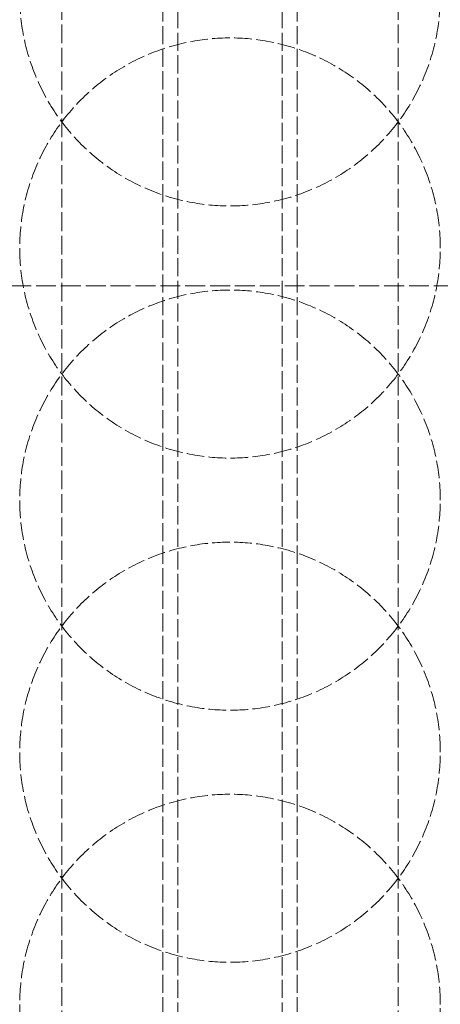
# Model space of a CAD drawing. Units: millimetres. Extents: x 23261 to 34709, y 18543 to 27937.
# Drawn here: x 31643 to 31693, y 25980 to 26097 of the extents above; entities that cross this region are included whole.
import ezdxf

# ---------------------------------------------------------------- set-up
doc = ezdxf.new("R2010")
doc.units = ezdxf.units.MM
doc.linetypes.add('DASHED', pattern=[0.2068, 0.1655, -0.0413])
doc.layers.add('Dimension (ISO)', color=5, linetype='Continuous', lineweight=9, true_color=0x0000ff)
doc.layers.add('Hidden (ISO)', color=1, linetype='DASHED', lineweight=18, true_color=0xff0000)
doc.layers.add('Visible (ISO)', color=7, linetype='Continuous', lineweight=35)
doc.styles.add('Note Text (ISO)', font='tahoma.ttf')
doc.dimstyles.new('Default (ISO)', dxfattribs={"dimscale": 30, "dimtxt": 3.5, "dimasz": 2.5, "dimexe": 3.175, "dimexo": 0, "dimgap": 0.762, "dimtad": 1, "dimdec": 1, "dimrnd": 1e-08, "dimtxsty": 'Note Text (ISO)', "dimcen": 0.09, "dimdle": 10, "dimclrd": 256, "dimclre": 256, "dimclrt": 256, "dimadec": 1, "dimazin": 2, "dimtfac": 1.001486, "dimtmove": 0, "dimatfit": 3, "dimfxl": 1, "dimtolj": 1, "dimtzin": 0, "dimlwd": -1, "dimlwe": -1, "dimarcsym": 0})

# ---------------------------------------------------------------- blocks, each defined once
blk = doc.blocks.new('*D24')
at = {"layer": 'Defpoints', "color": 0, "transparency": 16777216}
for p in [(31660.44, 27013.4), (30234.49, 24484.13), (31668.28, 24484.13)]:
    blk.add_point(p, dxfattribs=at)
at = {"layer": 'Dimension (ISO)', "transparency": 16777216}
for p, q in [((31660.44, 27013.4), (30139.24, 27013.4)), ((30234.49, 26938.4), (30234.49, 24559.13)), ((31668.28, 24484.13), (30139.24, 24484.13))]:
    blk.add_line(p, q, dxfattribs=at)
for points in [[(30221.99, 26938.4), (30246.99, 26938.4), (30234.49, 27013.4)], [(30221.99, 24559.13), (30246.99, 24559.13), (30234.49, 24484.13)]]:
    blk.add_solid(points, dxfattribs=at)
at = {"layer": 'Dimension (ISO)', "transparency": 16777216, "insert": (30102.25, 25597.93), "char_height": 105, "attachment_point": 1, "rotation": 90, "style": 'Note Text (ISO)'}
blk.add_mtext('\\A1;2529', dxfattribs=at)
blk = doc.blocks.new('*D25')
at = {"layer": 'Defpoints', "color": 0, "transparency": 16777216}
for p in [(32932.94, 27294.97), (32932.94, 26786.1), (30453.28, 25699.12)]:
    blk.add_point(p, dxfattribs=at)
at = {"layer": 'Dimension (ISO)', "transparency": 16777216}
for p, q in [((30453.28, 25699.12), (30453.28, 27390.22)), ((32932.94, 26786.1), (32932.94, 27390.22)), ((30528.28, 27294.97), (32857.94, 27294.97))]:
    blk.add_line(p, q, dxfattribs=at)
for points in [[(30528.28, 27307.47), (30528.28, 27282.47), (30453.28, 27294.97)], [(32857.94, 27307.47), (32857.94, 27282.47), (32932.94, 27294.97)]]:
    blk.add_solid(points, dxfattribs=at)
at = {"layer": 'Dimension (ISO)', "transparency": 16777216, "insert": (31567.21, 27427.63), "char_height": 105, "attachment_point": 1, "style": 'Note Text (ISO)'}
blk.add_mtext('\\A1;2480', dxfattribs=at)
blk = doc.blocks.new('*D26')
at = {"layer": 'Defpoints', "color": 0, "transparency": 16777216}
for p in [(30575.21, 26169.54), (32761.35, 25228.7)]:
    blk.add_point(p, dxfattribs=at)
at = {"layer": 'Dimension (ISO)', "transparency": 16777216}
for p, q in [((30644.1, 26139.9), (32692.46, 25258.35)), ((32761.35, 25228.7), (33255.87, 25015.88))]:
    blk.add_line(p, q, dxfattribs=at)
for points in [[(30649.04, 26151.38), (30639.16, 26128.41), (30575.21, 26169.54)], [(32697.4, 25269.83), (32687.52, 25246.87), (32761.35, 25228.7)]]:
    blk.add_solid(points, dxfattribs=at)
at = {"layer": 'Dimension (ISO)', "transparency": 16777216, "insert": (32904.98, 25314.9), "char_height": 105, "attachment_point": 1, "rotation": 336.7147, "style": 'Note Text (ISO)'}
blk.add_mtext('\\A1;∅2380', dxfattribs=at)

msp = doc.modelspace()

# ---------------------------------------------------------------- linework, layer by layer
at = {"layer": 'Hidden (ISO)', "ltscale": 12.995648}
for p, q in [((31660.28, 25589.12), (31660.28, 26879.12)), ((31676.28, 25589.12), (31676.28, 26879.12))]:
    msp.add_line(p, q, dxfattribs=at)
at = {"layer": 'Hidden (ISO)', "ltscale": 12.9755}
for p, q in [((31662.08, 25589.12), (31662.08, 26877.12)), ((31674.48, 25589.12), (31674.48, 26877.12))]:
    msp.add_line(p, q, dxfattribs=at)
at = {"layer": 'Hidden (ISO)', "ltscale": 13.510101}
for p, q in [((31648.28, 26099.52), (31648.28, 25596.62)), ((31688.28, 26099.52), (31688.28, 25596.62))]:
    msp.add_line(p, q, dxfattribs=at)
at = {"layer": 'Hidden (ISO)', "ltscale": 14.297228}
msp.add_line((31845.68, 26065.62), (31490.88, 26065.62), dxfattribs=at)
at = {"layer": 'Hidden (ISO)', "ltscale": 13.036619}
msp.add_circle((31668.28, 25699.12), 1210, dxfattribs=at)
at = {"layer": 'Hidden (ISO)', "ltscale": 13.111459}
msp.add_circle((31668.28, 25699.12), 1204, dxfattribs=at)
at = {"layer": 'Hidden (ISO)', "ltscale": 13.111477}
msp.add_circle((31668.28, 25699.12), 1204, dxfattribs=at)
at = {"layer": 'Hidden (ISO)', "ltscale": 13.067917}
msp.add_circle((31668.28, 25699.12), 1200, dxfattribs=at)
at = {"layer": 'Hidden (ISO)', "ltscale": 13.057352}
msp.add_circle((31668.28, 25699.12), 1199.03, dxfattribs=at)
at = {"layer": 'Hidden (ISO)', "ltscale": 13.057009}
msp.add_circle((31668.28, 25699.12), 1199, dxfattribs=at)
at = {"layer": 'Hidden (ISO)', "ltscale": 13.099876}
msp.add_circle((31668.28, 25699.12), 1190, dxfattribs=at)
at = {"layer": 'Hidden (ISO)', "ltscale": 12.665966}
for points in [[(31693.28, 26100.12), (31693.28, 26098.55), (31693.13, 26096.93), (31692.5, 26093.7), (31692.01, 26092.09), (31690.74, 26089.01), (31689.94, 26087.54), (31688.11, 26084.81), (31687.07, 26083.56), (31684.85, 26081.34), (31683.59, 26080.3), (31680.86, 26078.46), (31679.39, 26077.67), (31676.31, 26076.39), (31674.7, 26075.91), (31671.47, 26075.27), (31669.85, 26075.12), (31666.71, 26075.12), (31665.09, 26075.27), (31661.86, 26075.91), (31660.25, 26076.39), (31657.17, 26077.67), (31655.69, 26078.46), (31652.96, 26080.3), (31651.71, 26081.34), (31649.49, 26083.56), (31648.45, 26084.81), (31646.62, 26087.54), (31645.82, 26089.01), (31644.55, 26092.09), (31644.06, 26093.7), (31643.43, 26096.93), (31643.28, 26098.55), (31643.28, 26101.69), (31643.43, 26103.32), (31644.06, 26106.55), (31644.55, 26108.15), (31645.82, 26111.23), (31646.62, 26112.71), (31648.45, 26115.44), (31649.49, 26116.69), (31651.71, 26118.91), (31652.96, 26119.95), (31655.69, 26121.79), (31657.17, 26122.58), (31660.25, 26123.86), (31661.86, 26124.34), (31665.09, 26124.97), (31666.71, 26125.12), (31669.85, 26125.12), (31671.47, 26124.97), (31674.7, 26124.34), (31676.31, 26123.86), (31679.39, 26122.58), (31680.86, 26121.79), (31683.59, 26119.95), (31684.85, 26118.91), (31687.07, 26116.69), (31688.11, 26115.44), (31689.94, 26112.71), (31690.74, 26111.23), (31692.01, 26108.15), (31692.5, 26106.55), (31693.13, 26103.32), (31693.28, 26101.69), (31693.28, 26100.12)], [(31693.28, 26040.12), (31693.28, 26038.55), (31693.13, 26036.93), (31692.5, 26033.7), (31692.01, 26032.09), (31690.74, 26029.01), (31689.94, 26027.54), (31688.11, 26024.81), (31687.07, 26023.56), (31684.85, 26021.34), (31683.59, 26020.3), (31680.86, 26018.46), (31679.39, 26017.67), (31676.31, 26016.39), (31674.7, 26015.91), (31671.47, 26015.27), (31669.85, 26015.12), (31666.71, 26015.12), (31665.09, 26015.27), (31661.86, 26015.91), (31660.25, 26016.39), (31657.17, 26017.67), (31655.69, 26018.46), (31652.96, 26020.3), (31651.71, 26021.34), (31649.49, 26023.56), (31648.45, 26024.81), (31646.62, 26027.54), (31645.82, 26029.01), (31644.55, 26032.09), (31644.06, 26033.7), (31643.43, 26036.93), (31643.28, 26038.55), (31643.28, 26041.69), (31643.43, 26043.32), (31644.06, 26046.55), (31644.55, 26048.15), (31645.82, 26051.23), (31646.62, 26052.71), (31648.45, 26055.44), (31649.49, 26056.69), (31651.71, 26058.91), (31652.96, 26059.95), (31655.69, 26061.79), (31657.17, 26062.58), (31660.25, 26063.86), (31661.86, 26064.34), (31665.09, 26064.97), (31666.71, 26065.12), (31669.85, 26065.12), (31671.47, 26064.97), (31674.7, 26064.34), (31676.31, 26063.86), (31679.39, 26062.58), (31680.86, 26061.79), (31683.59, 26059.95), (31684.85, 26058.91), (31687.07, 26056.69), (31688.11, 26055.44), (31689.94, 26052.71), (31690.74, 26051.23), (31692.01, 26048.15), (31692.5, 26046.55), (31693.13, 26043.32), (31693.28, 26041.69), (31693.28, 26040.12)], [(31693.28, 25980.12), (31693.28, 25978.55), (31693.13, 25976.93), (31692.5, 25973.7), (31692.01, 25972.09), (31690.74, 25969.01), (31689.94, 25967.54), (31688.11, 25964.81), (31687.07, 25963.56), (31684.85, 25961.34), (31683.59, 25960.3), (31680.86, 25958.46), (31679.39, 25957.67), (31676.31, 25956.39), (31674.7, 25955.91), (31671.47, 25955.27), (31669.85, 25955.12), (31666.71, 25955.12), (31665.09, 25955.27), (31661.86, 25955.91), (31660.25, 25956.39), (31657.17, 25957.67), (31655.69, 25958.46), (31652.96, 25960.3), (31651.71, 25961.34), (31649.49, 25963.56), (31648.45, 25964.81), (31646.62, 25967.54), (31645.82, 25969.01), (31644.55, 25972.09), (31644.06, 25973.7), (31643.43, 25976.93), (31643.28, 25978.55), (31643.28, 25981.69), (31643.43, 25983.32), (31644.06, 25986.55), (31644.55, 25988.15), (31645.82, 25991.23), (31646.62, 25992.71), (31648.45, 25995.44), (31649.49, 25996.69), (31651.71, 25998.91), (31652.96, 25999.95), (31655.69, 26001.79), (31657.17, 26002.58), (31660.25, 26003.86), (31661.86, 26004.34), (31665.09, 26004.97), (31666.71, 26005.12), (31669.85, 26005.12), (31671.47, 26004.97), (31674.7, 26004.34), (31676.31, 26003.86), (31679.39, 26002.58), (31680.86, 26001.79), (31683.59, 25999.95), (31684.85, 25998.91), (31687.07, 25996.69), (31688.11, 25995.44), (31689.94, 25992.71), (31690.74, 25991.23), (31692.01, 25988.15), (31692.5, 25986.55), (31693.13, 25983.32), (31693.28, 25981.69), (31693.28, 25980.12)]]:
    msp.add_open_spline(points, degree=3, knots=[0, 0, 0, 0, 0.471138, 0.471138, 0.942276, 0.942276, 1.413414, 1.413414, 1.884552, 1.884552, 2.355689, 2.355689, 2.826826, 2.826826, 3.297963, 3.297963, 3.7691, 3.7691, 4.240238, 4.240238, 4.711375, 4.711375, 5.182512, 5.182512, 5.653649, 5.653649, 6.124787, 6.124787, 6.595925, 6.595925, 7.067063, 7.067063, 7.538201, 7.538201, 8.009339, 8.009339, 8.480477, 8.480477, 8.951615, 8.951615, 9.422753, 9.422753, 9.89389, 9.89389, 10.365027, 10.365027, 10.836164, 10.836164, 11.307301, 11.307301, 11.778439, 11.778439, 12.249576, 12.249576, 12.720713, 12.720713, 13.19185, 13.19185, 13.662988, 13.662988, 14.134126, 14.134126, 14.605264, 14.605264, 15.076402, 15.076402, 15.076402, 15.076402], dxfattribs=at)
at = {"layer": 'Hidden (ISO)', "ltscale": 12.666162}
for points in [[(31693.28, 26070.12), (31693.28, 26068.55), (31693.13, 26066.93), (31692.5, 26063.7), (31692.01, 26062.09), (31690.74, 26059.01), (31689.94, 26057.54), (31688.11, 26054.81), (31687.07, 26053.56), (31684.85, 26051.34), (31683.59, 26050.3), (31680.86, 26048.46), (31679.39, 26047.67), (31676.31, 26046.39), (31674.7, 26045.91), (31671.47, 26045.27), (31669.85, 26045.12), (31666.71, 26045.12), (31665.09, 26045.27), (31661.86, 26045.91), (31660.25, 26046.39), (31657.17, 26047.67), (31655.69, 26048.46), (31652.96, 26050.3), (31651.71, 26051.34), (31649.49, 26053.56), (31648.45, 26054.81), (31646.62, 26057.54), (31645.82, 26059.01), (31644.55, 26062.09), (31644.06, 26063.7), (31643.43, 26066.93), (31643.28, 26068.55), (31643.28, 26071.69), (31643.43, 26073.32), (31644.06, 26076.55), (31644.55, 26078.15), (31645.82, 26081.23), (31646.62, 26082.71), (31648.45, 26085.44), (31649.49, 26086.69), (31651.71, 26088.91), (31652.96, 26089.95), (31655.69, 26091.79), (31657.17, 26092.58), (31660.25, 26093.86), (31661.86, 26094.34), (31665.09, 26094.97), (31666.71, 26095.12), (31669.85, 26095.12), (31671.47, 26094.97), (31674.7, 26094.34), (31676.31, 26093.86), (31679.39, 26092.58), (31680.86, 26091.79), (31683.59, 26089.95), (31684.85, 26088.91), (31687.07, 26086.69), (31688.11, 26085.44), (31689.94, 26082.71), (31690.74, 26081.23), (31692.01, 26078.15), (31692.5, 26076.55), (31693.13, 26073.32), (31693.28, 26071.69), (31693.28, 26070.12)], [(31693.28, 26010.12), (31693.28, 26008.55), (31693.13, 26006.93), (31692.5, 26003.7), (31692.01, 26002.09), (31690.74, 25999.01), (31689.94, 25997.54), (31688.11, 25994.81), (31687.07, 25993.56), (31684.85, 25991.34), (31683.59, 25990.3), (31680.86, 25988.46), (31679.39, 25987.67), (31676.31, 25986.39), (31674.7, 25985.91), (31671.47, 25985.27), (31669.85, 25985.12), (31666.71, 25985.12), (31665.09, 25985.27), (31661.86, 25985.91), (31660.25, 25986.39), (31657.17, 25987.67), (31655.69, 25988.46), (31652.96, 25990.3), (31651.71, 25991.34), (31649.49, 25993.56), (31648.45, 25994.81), (31646.62, 25997.54), (31645.82, 25999.01), (31644.55, 26002.09), (31644.06, 26003.7), (31643.43, 26006.93), (31643.28, 26008.55), (31643.28, 26011.69), (31643.43, 26013.32), (31644.06, 26016.55), (31644.55, 26018.15), (31645.82, 26021.23), (31646.62, 26022.71), (31648.45, 26025.44), (31649.49, 26026.69), (31651.71, 26028.91), (31652.96, 26029.95), (31655.69, 26031.79), (31657.17, 26032.58), (31660.25, 26033.86), (31661.86, 26034.34), (31665.09, 26034.97), (31666.71, 26035.12), (31669.85, 26035.12), (31671.47, 26034.97), (31674.7, 26034.34), (31676.31, 26033.86), (31679.39, 26032.58), (31680.86, 26031.79), (31683.59, 26029.95), (31684.85, 26028.91), (31687.07, 26026.69), (31688.11, 26025.44), (31689.94, 26022.71), (31690.74, 26021.23), (31692.01, 26018.15), (31692.5, 26016.55), (31693.13, 26013.32), (31693.28, 26011.69), (31693.28, 26010.12)]]:
    msp.add_open_spline(points, degree=3, knots=[0, 0, 0, 0, 0.471146, 0.471146, 0.942293, 0.942293, 1.413439, 1.413439, 1.884586, 1.884586, 2.355731, 2.355731, 2.826877, 2.826877, 3.298022, 3.298022, 3.769167, 3.769167, 4.240313, 4.240313, 4.711458, 4.711458, 5.182603, 5.182603, 5.653748, 5.653748, 6.124895, 6.124895, 6.596041, 6.596041, 7.067188, 7.067188, 7.538334, 7.538334, 8.009481, 8.009481, 8.480627, 8.480627, 8.951774, 8.951774, 9.42292, 9.42292, 9.894066, 9.894066, 10.365211, 10.365211, 10.836356, 10.836356, 11.307502, 11.307502, 11.778647, 11.778647, 12.249792, 12.249792, 12.720938, 12.720938, 13.192083, 13.192083, 13.663229, 13.663229, 14.134376, 14.134376, 14.605522, 14.605522, 15.076669, 15.076669, 15.076669, 15.076669], dxfattribs=at)
at = {"layer": 'Visible (ISO)'}
for radius, start, end in [(1215, 102.26243, 45.17629), (1215, 102.26226, 45.17613), (1210.03, 102.52216, 45.41348)]:
    msp.add_arc((31668.28, 25699.12), radius, start, end, dxfattribs=at)

# ---------------------------------------------------------------- dimensions: what is measured, and where the dimension line sits
at = {"layer": 'Dimension (ISO)'}
for base, p1, p2, angle, picture, middle in [((32932.94, 27294.97), (30453.28, 25699.12), (32932.94, 26786.1), 180, '*D25', (31718.11, 27294.97)), ((30234.49, 24484.13), (31660.44, 27013.4), (31668.28, 24484.13), 90, '*D24', (30234.49, 25748.76))]:
    dim = msp.add_linear_dim(base=base, p1=p1, p2=p2, angle=angle, dimstyle='Default (ISO)', override={"dimgap": 0.762, "dimdec": 0, "dimtol": 0, "dimlim": 0, "dimtp": 0, "dimtm": 0, "dimtdec": 2, "dimtofl": 0, "dimatfit": 1}, dxfattribs=at)
    dim.commit()
    dim.dimension.update_dxf_attribs({"geometry": picture, "text_midpoint": middle, "dimtype": 160})
dim = msp.add_diameter_dim_2p(p1=(30575.21, 26169.54), p2=(32761.35, 25228.7), dimstyle='Default (ISO)', override={"dimgap": 0.762, "dimdec": 1, "dimlfac": 1, "dimtol": 0, "dimlim": 0, "dimtp": 0, "dimtm": 0, "dimtdec": 2, "dimatfit": 2}, dxfattribs=at)
dim.commit()
dim.dimension.update_dxf_attribs({"geometry": '*D26', "text_midpoint": (33043.06, 25107.47), "dimtype": 163})

doc.saveas('drawing.dxf')
